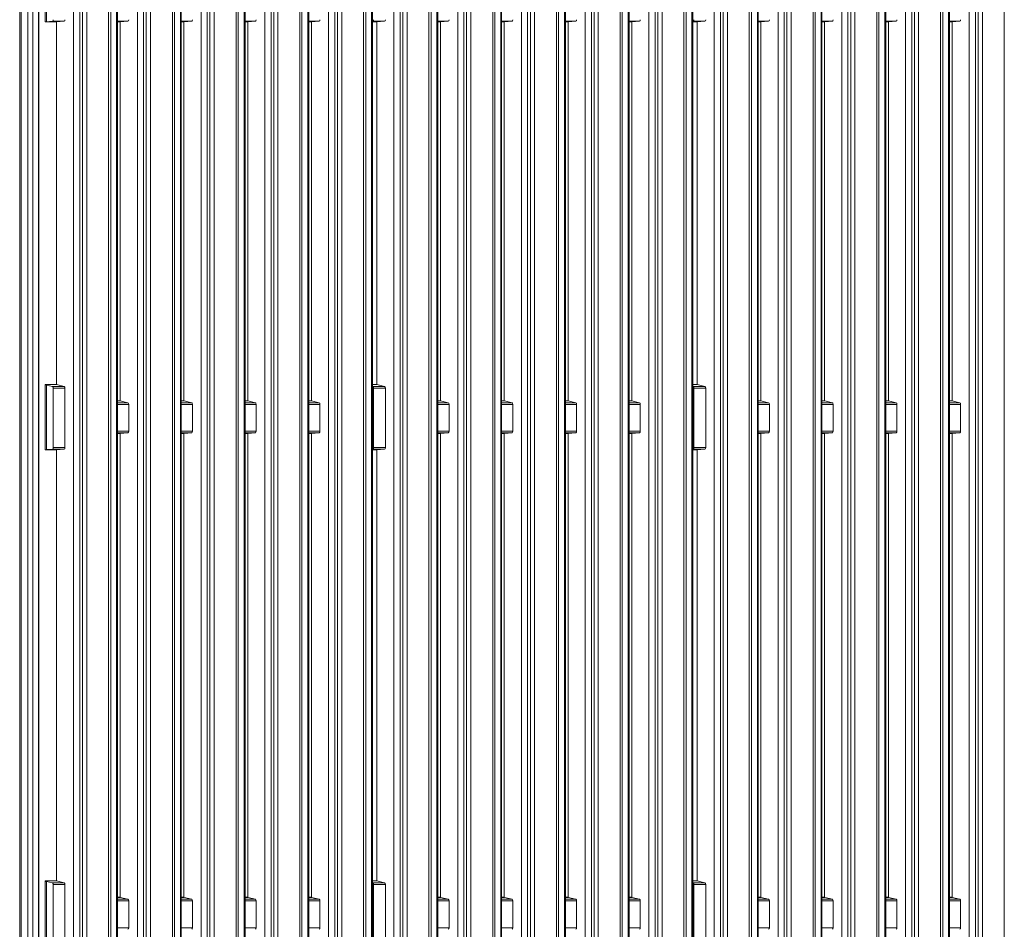
# Model space of a CAD drawing. Units: millimetres. Extents: x 60 to 660, y -163 to 758.
# Drawn here: x 60 to 362, y 327 to 605 of the extents above; entities that cross this region are included whole.
import ezdxf

# ---------------------------------------------------------------- set-up
doc = ezdxf.new("R2010")
doc.units = ezdxf.units.MM

msp = doc.modelspace()

# ---------------------------------------------------------------- linework, layer by layer
at = {"color": 7, "linetype": 'Continuous', "lineweight": 15}
for p, q in [((60.34, 680.3), (60.34, -130.46)), ((60.84, -14.45), (60.84, 679.05)), ((62.84, -14.45), (62.84, 679.05)), ((68.18, 624.07), (68.18, 604.09)), ((66.14, 617.48), (66.14, 39.97)), ((78.73, -12.11), (78.73, 616.12)), ((90.28, 15.16), (90.28, 616.14)), ((98.23, -12.11), (98.23, 616.12)), ((109.78, 15.16), (109.78, 616.14)), ((117.73, -12.12), (117.73, 616.12)), ((129.28, 15.16), (129.28, 616.14)), ((137.23, -12.11), (137.23, 616.12)), ((148.78, 15.16), (148.78, 616.14)), ((156.73, -12.11), (156.73, 616.12)), ((168.28, 15.16), (168.28, 616.21)), ((176.73, -12.11), (176.73, 616.12)), ((188.28, 15.16), (188.28, 616.14)), ((196.23, -12.11), (196.23, 616.12)), ((207.78, 15.16), (207.78, 616.14)), ((215.73, -12.12), (215.73, 616.12)), ((227.28, 15.16), (227.28, 616.14)), ((235.23, -12.11), (235.23, 616.12)), ((246.78, 15.16), (246.78, 616.14)), ((254.73, -12.11), (254.73, 616.12)), ((266.28, 15.16), (266.28, 616.21)), ((274.73, -12.11), (274.73, 616.12)), ((286.28, 15.16), (286.28, 616.14)), ((294.23, -12.11), (294.23, 616.12)), ((305.78, 15.16), (305.78, 616.14)), ((313.73, -12.12), (313.73, 616.12)), ((325.28, 15.16), (325.28, 616.14)), ((333.23, -12.11), (333.23, 616.12)), ((344.78, 15.16), (344.78, 616.14)), ((352.73, -12.11), (352.73, 616.12)), ((68.18, 604.09), (71.6, 604.09)), ((68.18, 604.09), (68.18, 604.09)), ((68.58, 604.16), (70.34, 604.29)), ((71.59, 604.09), (71.59, 493.19)), ((73.96, 604.29), (71.61, 604.09)), ((90.28, 604.1), (91.08, 604.1)), ((93.46, 604.29), (91.09, 604.1)), ((91.09, 604.1), (91.09, 488.19)), ((109.78, 604.1), (110.58, 604.1)), ((112.96, 604.29), (110.59, 604.1)), ((110.59, 488.19), (110.59, 604.1)), ((129.28, 604.1), (130.08, 604.1)), ((130.09, 604.1), (132.46, 604.29)), ((130.09, 604.1), (130.09, 488.19)), ((148.78, 604.1), (149.58, 604.1)), ((151.96, 604.29), (149.59, 604.1)), ((149.59, 604.1), (149.59, 488.19)), ((168.28, 604.29), (168.34, 604.29)), ((168.28, 604.09), (169.6, 604.09)), ((169.59, 604.09), (169.59, 493.19)), ((171.96, 604.29), (169.61, 604.09)), ((188.28, 604.1), (189.08, 604.1)), ((191.46, 604.29), (189.09, 604.1)), ((189.09, 604.1), (189.09, 488.19)), ((207.78, 604.1), (208.58, 604.1)), ((210.96, 604.29), (208.59, 604.1)), ((208.59, 488.19), (208.59, 604.1)), ((227.28, 604.1), (228.08, 604.1)), ((228.09, 604.1), (230.46, 604.29)), ((228.09, 604.1), (228.09, 488.19)), ((246.78, 604.1), (247.58, 604.1)), ((249.96, 604.29), (247.59, 604.1)), ((247.59, 604.1), (247.59, 488.19)), ((266.28, 604.29), (266.34, 604.29)), ((266.28, 604.09), (267.6, 604.09)), ((267.59, 604.09), (267.59, 493.19)), ((269.96, 604.29), (267.61, 604.09)), ((286.28, 604.1), (287.08, 604.1)), ((289.46, 604.29), (287.09, 604.1)), ((287.09, 604.1), (287.09, 488.19)), ((305.78, 604.1), (306.58, 604.1)), ((308.96, 604.29), (306.59, 604.1)), ((306.59, 488.19), (306.59, 604.1)), ((325.28, 604.1), (326.08, 604.1)), ((326.09, 604.1), (328.46, 604.29)), ((326.09, 604.1), (326.09, 488.19)), ((344.78, 604.1), (345.58, 604.1)), ((347.96, 604.29), (345.59, 604.1)), ((345.59, 604.1), (345.59, 488.19)), ((68.18, 493.19), (68.18, 473.21)), ((71.58, 493.19), (68.18, 493.19)), ((68.18, 493.19), (68.18, 493.18)), ((68.58, 492.99), (70.34, 492.6)), ((70.6, 492.08), (70.6, 473.89)), ((71.61, 493.18), (73.96, 492.6)), ((74.2, 492.08), (74.2, 473.89)), ((169.58, 493.19), (168.28, 493.19)), ((168.28, 492.61), (168.34, 492.6)), ((168.6, 492.08), (168.6, 473.89)), ((169.61, 493.18), (171.96, 492.6)), ((172.2, 492.08), (172.2, 473.89)), ((267.58, 493.19), (266.28, 493.19)), ((266.28, 492.61), (266.34, 492.6)), ((266.6, 492.08), (266.6, 473.89)), ((267.61, 493.18), (269.96, 492.6)), ((270.2, 492.08), (270.2, 473.89)), ((91.08, 488.19), (90.28, 488.19)), ((91.11, 488.19), (93.46, 487.6)), ((110.58, 488.19), (109.78, 488.19)), ((110.61, 488.19), (112.96, 487.6)), ((130.08, 488.19), (129.28, 488.19)), ((132.46, 487.6), (130.11, 488.19)), ((149.58, 488.19), (148.78, 488.19)), ((149.61, 488.19), (151.96, 487.6)), ((189.08, 488.19), (188.28, 488.19)), ((189.11, 488.19), (191.46, 487.6)), ((208.58, 488.19), (207.78, 488.19)), ((208.61, 488.19), (210.96, 487.6)), ((228.08, 488.19), (227.28, 488.19)), ((230.46, 487.6), (228.11, 488.19)), ((247.58, 488.19), (246.78, 488.19)), ((247.61, 488.19), (249.96, 487.6)), ((287.08, 488.19), (286.28, 488.19)), ((287.11, 488.19), (289.46, 487.6)), ((306.58, 488.19), (305.78, 488.19)), ((306.61, 488.19), (308.96, 487.6)), ((326.08, 488.19), (325.28, 488.19)), ((328.46, 487.6), (326.11, 488.19)), ((345.58, 488.19), (344.78, 488.19)), ((345.61, 488.19), (347.96, 487.6)), ((93.7, 487.09), (93.7, 478.89)), ((113.2, 487.09), (113.2, 478.89)), ((132.7, 478.89), (132.7, 487.09)), ((152.2, 487.09), (152.2, 478.89)), ((191.7, 487.09), (191.7, 478.89)), ((211.2, 487.09), (211.2, 478.89)), ((230.7, 478.89), (230.7, 487.09)), ((250.2, 487.09), (250.2, 478.89)), ((289.7, 487.09), (289.7, 478.89)), ((309.2, 487.09), (309.2, 478.89)), ((328.7, 478.89), (328.7, 487.09)), ((348.2, 487.09), (348.2, 478.89)), ((90.28, 478.2), (91.1, 478.2)), ((91.09, 478.2), (91.09, 336.33)), ((93.46, 478.41), (91.11, 478.2)), ((109.78, 478.2), (110.6, 478.2)), ((110.59, 336.33), (110.59, 478.2)), ((112.96, 478.41), (110.61, 478.2)), ((129.28, 478.2), (130.1, 478.2)), ((130.09, 478.2), (130.09, 336.33)), ((130.11, 478.2), (132.46, 478.41)), ((148.78, 478.2), (149.6, 478.2)), ((149.59, 478.2), (149.59, 336.33)), ((151.96, 478.41), (149.61, 478.2)), ((188.28, 478.2), (189.1, 478.2)), ((189.09, 478.2), (189.09, 336.33)), ((191.46, 478.41), (189.11, 478.2)), ((207.78, 478.2), (208.6, 478.2)), ((208.59, 336.33), (208.59, 478.2)), ((210.96, 478.41), (208.61, 478.2)), ((227.28, 478.2), (228.1, 478.2)), ((228.09, 478.2), (228.09, 336.33)), ((228.11, 478.2), (230.46, 478.41)), ((246.78, 478.2), (247.6, 478.2)), ((247.59, 478.2), (247.59, 336.33)), ((249.96, 478.41), (247.61, 478.2)), ((286.28, 478.2), (287.1, 478.2)), ((287.09, 478.2), (287.09, 336.33)), ((289.46, 478.41), (287.11, 478.2)), ((305.78, 478.2), (306.6, 478.2)), ((306.59, 336.33), (306.59, 478.2)), ((308.96, 478.41), (306.61, 478.2)), ((325.28, 478.2), (326.1, 478.2)), ((326.09, 478.2), (326.09, 336.33)), ((326.11, 478.2), (328.46, 478.41)), ((344.78, 478.2), (345.6, 478.2)), ((345.59, 478.2), (345.59, 336.33)), ((347.96, 478.41), (345.61, 478.2)), ((68.18, 473.21), (71.6, 473.21)), ((68.18, 473.21), (68.18, 473.21)), ((70.34, 473.41), (68.58, 473.27)), ((71.59, 473.21), (71.59, 341.32)), ((73.96, 473.41), (71.61, 473.21)), ((168.34, 473.41), (168.28, 473.41)), ((168.28, 473.21), (169.6, 473.21)), ((169.59, 473.21), (169.59, 341.32)), ((171.96, 473.41), (169.61, 473.21)), ((266.34, 473.41), (266.28, 473.41)), ((266.28, 473.21), (267.6, 473.21)), ((267.59, 473.21), (267.59, 341.32)), ((269.96, 473.41), (267.61, 473.21)), ((68.18, 341.32), (68.18, 321.34)), ((71.58, 341.32), (68.18, 341.32)), ((68.18, 341.32), (68.18, 341.32)), ((68.58, 341.13), (70.34, 340.74)), ((71.61, 341.32), (73.96, 340.74)), ((169.58, 341.32), (168.28, 341.32)), ((168.28, 340.75), (168.34, 340.74)), ((169.61, 341.32), (171.96, 340.74)), ((267.58, 341.32), (266.28, 341.32)), ((266.28, 340.75), (266.34, 340.74)), ((267.61, 341.32), (269.96, 340.74)), ((70.6, 340.22), (70.6, 322.03)), ((74.2, 340.22), (74.2, 322.03)), ((168.6, 340.22), (168.6, 322.03)), ((172.2, 340.22), (172.2, 322.03)), ((266.6, 340.22), (266.6, 322.03)), ((270.2, 340.22), (270.2, 322.03)), ((91.08, 336.33), (90.28, 336.33)), ((91.11, 336.32), (93.46, 335.74)), ((93.7, 335.22), (93.7, 327.02)), ((110.58, 336.33), (109.78, 336.33)), ((110.61, 336.32), (112.96, 335.74)), ((113.2, 335.22), (113.2, 327.02)), ((130.08, 336.33), (129.28, 336.33)), ((132.46, 335.74), (130.11, 336.32)), ((132.7, 327.02), (132.7, 335.22)), ((149.58, 336.33), (148.78, 336.33)), ((149.61, 336.32), (151.96, 335.74)), ((152.2, 335.22), (152.2, 327.02)), ((189.08, 336.33), (188.28, 336.33)), ((189.11, 336.32), (191.46, 335.74)), ((191.7, 335.22), (191.7, 327.02)), ((208.58, 336.33), (207.78, 336.33)), ((208.61, 336.32), (210.96, 335.74)), ((211.2, 335.22), (211.2, 327.02)), ((228.08, 336.33), (227.28, 336.33)), ((230.46, 335.74), (228.11, 336.32)), ((230.7, 327.02), (230.7, 335.22)), ((247.58, 336.33), (246.78, 336.33)), ((247.61, 336.32), (249.96, 335.74)), ((250.2, 335.22), (250.2, 327.02)), ((287.08, 336.33), (286.28, 336.33)), ((287.11, 336.32), (289.46, 335.74)), ((289.7, 335.22), (289.7, 327.02)), ((306.58, 336.33), (305.78, 336.33)), ((306.61, 336.32), (308.96, 335.74)), ((309.2, 335.22), (309.2, 327.02)), ((326.08, 336.33), (325.28, 336.33)), ((328.46, 335.74), (326.11, 336.32)), ((328.7, 327.02), (328.7, 335.22)), ((345.58, 336.33), (344.78, 336.33)), ((345.61, 336.32), (347.96, 335.74)), ((348.2, 335.22), (348.2, 327.02))]:
    msp.add_line(p, q, dxfattribs=at)
at = {"color": 8, "linetype": 'Continuous', "lineweight": 15}
for p, q in [((66.17, 617.47), (66.17, 35.91)), ((68.58, 616.57), (68.58, 604.16)), ((76.84, 616.12), (76.84, -11.55)), ((79.56, 616.1), (79.56, -12.77)), ((80.85, 616.1), (80.85, -12.79)), ((87.55, 21.27), (87.55, 616.15)), ((88.2, 616.15), (88.2, 22.41)), ((90, 17.7), (90, 616.15)), ((96.34, 616.12), (96.34, -11.55)), ((99.06, 616.1), (99.06, -12.77)), ((100.35, 616.1), (100.35, -12.79)), ((107.05, 21.27), (107.05, 616.15)), ((107.7, 616.15), (107.7, 22.41)), ((109.5, 17.7), (109.5, 616.15)), ((115.84, -11.55), (115.84, 616.12)), ((118.56, 616.1), (118.56, -12.77)), ((119.85, 616.1), (119.85, -12.79)), ((126.55, 21.27), (126.55, 616.15)), ((127.2, 616.15), (127.2, 22.41)), ((129, 616.15), (129, 17.7)), ((135.34, -11.55), (135.34, 616.12)), ((138.06, 616.1), (138.06, -12.77)), ((139.35, 616.1), (139.35, -12.79)), ((146.05, 21.27), (146.05, 616.15)), ((146.7, 616.15), (146.7, 22.41)), ((148.5, 17.7), (148.5, 616.15)), ((154.84, 616.12), (154.84, -11.55)), ((157.56, 616.1), (157.56, -12.77)), ((158.85, 616.1), (158.85, -12.79)), ((165.55, 21.27), (165.55, 616.16)), ((166.2, 22.41), (166.2, 616.15)), ((168, 17.7), (168, 616.19)), ((174.84, 616.12), (174.84, -11.55)), ((177.56, 616.1), (177.56, -12.77)), ((178.85, 616.1), (178.85, -12.79)), ((185.55, 21.27), (185.55, 616.15)), ((186.2, 616.15), (186.2, 22.41)), ((188, 17.7), (188, 616.15)), ((194.34, 616.12), (194.34, -11.55)), ((197.06, 616.1), (197.06, -12.77)), ((198.35, 616.1), (198.35, -12.79)), ((205.05, 21.27), (205.05, 616.15)), ((205.7, 616.15), (205.7, 22.41)), ((207.5, 17.7), (207.5, 616.15)), ((213.84, -11.55), (213.84, 616.12)), ((216.56, 616.1), (216.56, -12.77)), ((217.85, 616.1), (217.85, -12.79)), ((224.55, 21.27), (224.55, 616.15)), ((225.2, 616.15), (225.2, 22.41)), ((227, 616.15), (227, 17.7)), ((233.34, -11.55), (233.34, 616.12)), ((236.06, 616.1), (236.06, -12.77)), ((237.35, 616.1), (237.35, -12.79)), ((244.05, 21.27), (244.05, 616.15)), ((244.7, 616.15), (244.7, 22.41)), ((246.5, 17.7), (246.5, 616.15)), ((252.84, 616.12), (252.84, -11.55)), ((255.56, 616.1), (255.56, -12.77)), ((256.85, 616.1), (256.85, -12.79)), ((263.55, 21.27), (263.55, 616.16)), ((264.2, 22.41), (264.2, 616.15)), ((266, 17.7), (266, 616.19)), ((272.84, 616.12), (272.84, -11.55)), ((275.56, 616.1), (275.56, -12.77)), ((276.85, 616.1), (276.85, -12.79)), ((283.55, 21.27), (283.55, 616.15)), ((284.2, 616.15), (284.2, 22.41)), ((286, 17.7), (286, 616.15)), ((292.34, 616.12), (292.34, -11.55)), ((295.06, 616.1), (295.06, -12.77)), ((296.35, 616.1), (296.35, -12.79)), ((303.05, 21.27), (303.05, 616.15)), ((303.7, 616.15), (303.7, 22.41)), ((305.5, 17.7), (305.5, 616.15)), ((311.84, -11.55), (311.84, 616.12)), ((314.56, 616.1), (314.56, -12.77)), ((315.85, 616.1), (315.85, -12.79)), ((322.55, 21.27), (322.55, 616.15)), ((323.2, 616.15), (323.2, 22.41)), ((325, 616.15), (325, 17.7)), ((331.34, -11.55), (331.34, 616.12)), ((334.06, 616.1), (334.06, -12.77)), ((335.35, 616.1), (335.35, -12.79)), ((342.05, 21.27), (342.05, 616.15)), ((342.7, 616.15), (342.7, 22.41)), ((344.5, 17.7), (344.5, 616.15)), ((350.84, 616.12), (350.84, -11.55)), ((353.56, 616.1), (353.56, -12.77)), ((354.85, 616.1), (354.85, -12.79)), ((361.55, 21.27), (361.55, 616.16)), ((64.34, -15.88), (64.34, 610.85)), ((68.18, 604.09), (71.61, 604.09)), ((73.96, 604.29), (70.34, 604.29)), ((93.46, 604.29), (90.28, 604.29)), ((90.28, 604.1), (91.09, 604.1)), ((112.96, 604.29), (109.78, 604.29)), ((109.78, 604.1), (110.59, 604.1)), ((132.46, 604.29), (129.28, 604.29)), ((129.28, 604.1), (130.09, 604.1)), ((151.96, 604.29), (148.78, 604.29)), ((148.78, 604.1), (149.59, 604.1)), ((168.28, 604.09), (169.61, 604.09)), ((171.96, 604.29), (168.34, 604.29)), ((191.46, 604.29), (188.28, 604.29)), ((188.28, 604.1), (189.09, 604.1)), ((210.96, 604.29), (207.78, 604.29)), ((207.78, 604.1), (208.59, 604.1)), ((230.46, 604.29), (227.28, 604.29)), ((227.28, 604.1), (228.09, 604.1)), ((249.96, 604.29), (246.78, 604.29)), ((246.78, 604.1), (247.59, 604.1)), ((266.28, 604.09), (267.61, 604.09)), ((269.96, 604.29), (266.34, 604.29)), ((289.46, 604.29), (286.28, 604.29)), ((286.28, 604.1), (287.09, 604.1)), ((308.96, 604.29), (305.78, 604.29)), ((305.78, 604.1), (306.59, 604.1)), ((328.46, 604.29), (325.28, 604.29)), ((325.28, 604.1), (326.09, 604.1)), ((347.96, 604.29), (344.78, 604.29)), ((344.78, 604.1), (345.59, 604.1)), ((71.61, 493.18), (68.18, 493.18)), ((68.58, 492.99), (68.58, 473.27)), ((70.34, 492.6), (73.96, 492.6)), ((74.2, 492.08), (70.6, 492.08)), ((169.61, 493.18), (168.28, 493.18)), ((168.34, 492.6), (171.96, 492.6)), ((172.2, 492.08), (168.6, 492.08)), ((267.61, 493.18), (266.28, 493.18)), ((266.34, 492.6), (269.96, 492.6)), ((270.2, 492.08), (266.6, 492.08)), ((91.11, 488.19), (90.28, 488.19)), ((110.61, 488.19), (109.78, 488.19)), ((130.11, 488.19), (129.28, 488.19)), ((149.61, 488.19), (148.78, 488.19)), ((189.11, 488.19), (188.28, 488.19)), ((208.61, 488.19), (207.78, 488.19)), ((228.11, 488.19), (227.28, 488.19)), ((247.61, 488.19), (246.78, 488.19)), ((287.11, 488.19), (286.28, 488.19)), ((306.61, 488.19), (305.78, 488.19)), ((326.11, 488.19), (325.28, 488.19)), ((345.61, 488.19), (344.78, 488.19)), ((90.28, 487.6), (93.46, 487.6)), ((93.7, 487.09), (90.28, 487.09)), ((109.78, 487.6), (112.96, 487.6)), ((113.2, 487.09), (109.78, 487.09)), ((129.28, 487.6), (132.46, 487.6)), ((132.7, 487.09), (129.28, 487.09)), ((148.78, 487.6), (151.96, 487.6)), ((152.2, 487.09), (148.78, 487.09)), ((188.28, 487.6), (191.46, 487.6)), ((191.7, 487.09), (188.28, 487.09)), ((207.78, 487.6), (210.96, 487.6)), ((211.2, 487.09), (207.78, 487.09)), ((227.28, 487.6), (230.46, 487.6)), ((230.7, 487.09), (227.28, 487.09)), ((246.78, 487.6), (249.96, 487.6)), ((250.2, 487.09), (246.78, 487.09)), ((286.28, 487.6), (289.46, 487.6)), ((289.7, 487.09), (286.28, 487.09)), ((305.78, 487.6), (308.96, 487.6)), ((309.2, 487.09), (305.78, 487.09)), ((325.28, 487.6), (328.46, 487.6)), ((328.7, 487.09), (325.28, 487.09)), ((344.78, 487.6), (347.96, 487.6)), ((348.2, 487.09), (344.78, 487.09)), ((90.28, 478.89), (93.7, 478.89)), ((93.46, 478.41), (90.28, 478.41)), ((90.28, 478.2), (91.11, 478.2)), ((109.78, 478.89), (113.2, 478.89)), ((112.96, 478.41), (109.78, 478.41)), ((109.78, 478.2), (110.61, 478.2)), ((129.28, 478.89), (132.7, 478.89)), ((132.46, 478.41), (129.28, 478.41)), ((129.28, 478.2), (130.11, 478.2)), ((148.78, 478.89), (152.2, 478.89)), ((151.96, 478.41), (148.78, 478.41)), ((148.78, 478.2), (149.61, 478.2)), ((188.28, 478.89), (191.7, 478.89)), ((191.46, 478.41), (188.28, 478.41)), ((188.28, 478.2), (189.11, 478.2)), ((207.78, 478.89), (211.2, 478.89)), ((210.96, 478.41), (207.78, 478.41)), ((207.78, 478.2), (208.61, 478.2)), ((227.28, 478.89), (230.7, 478.89)), ((230.46, 478.41), (227.28, 478.41)), ((227.28, 478.2), (228.11, 478.2)), ((246.78, 478.89), (250.2, 478.89)), ((249.96, 478.41), (246.78, 478.41)), ((246.78, 478.2), (247.61, 478.2)), ((286.28, 478.89), (289.7, 478.89)), ((289.46, 478.41), (286.28, 478.41)), ((286.28, 478.2), (287.11, 478.2)), ((305.78, 478.89), (309.2, 478.89)), ((308.96, 478.41), (305.78, 478.41)), ((305.78, 478.2), (306.61, 478.2)), ((325.28, 478.89), (328.7, 478.89)), ((328.46, 478.41), (325.28, 478.41)), ((325.28, 478.2), (326.11, 478.2)), ((344.78, 478.89), (348.2, 478.89)), ((347.96, 478.41), (344.78, 478.41)), ((344.78, 478.2), (345.61, 478.2)), ((68.18, 473.21), (71.61, 473.21)), ((73.96, 473.41), (70.34, 473.41)), ((70.6, 473.89), (74.2, 473.89)), ((168.28, 473.21), (169.61, 473.21)), ((171.96, 473.41), (168.34, 473.41)), ((168.6, 473.89), (172.2, 473.89)), ((266.28, 473.21), (267.61, 473.21)), ((269.96, 473.41), (266.34, 473.41)), ((266.6, 473.89), (270.2, 473.89)), ((71.61, 341.32), (68.18, 341.32)), ((68.58, 341.13), (68.58, 321.41)), ((70.34, 340.74), (73.96, 340.74)), ((169.61, 341.32), (168.28, 341.32)), ((168.34, 340.74), (171.96, 340.74)), ((267.61, 341.32), (266.28, 341.32)), ((266.34, 340.74), (269.96, 340.74)), ((74.2, 340.22), (70.6, 340.22)), ((172.2, 340.22), (168.6, 340.22)), ((270.2, 340.22), (266.6, 340.22)), ((91.11, 336.32), (90.28, 336.32)), ((90.28, 335.74), (93.46, 335.74)), ((93.7, 335.22), (90.28, 335.22)), ((110.61, 336.32), (109.78, 336.32)), ((109.78, 335.74), (112.96, 335.74)), ((113.2, 335.22), (109.78, 335.22)), ((130.11, 336.32), (129.28, 336.32)), ((129.28, 335.74), (132.46, 335.74)), ((132.7, 335.22), (129.28, 335.22)), ((149.61, 336.32), (148.78, 336.32)), ((148.78, 335.74), (151.96, 335.74)), ((152.2, 335.22), (148.78, 335.22)), ((189.11, 336.32), (188.28, 336.32)), ((188.28, 335.74), (191.46, 335.74)), ((191.7, 335.22), (188.28, 335.22)), ((208.61, 336.32), (207.78, 336.32)), ((207.78, 335.74), (210.96, 335.74)), ((211.2, 335.22), (207.78, 335.22)), ((228.11, 336.32), (227.28, 336.32)), ((227.28, 335.74), (230.46, 335.74)), ((230.7, 335.22), (227.28, 335.22)), ((247.61, 336.32), (246.78, 336.32)), ((246.78, 335.74), (249.96, 335.74)), ((250.2, 335.22), (246.78, 335.22)), ((287.11, 336.32), (286.28, 336.32)), ((286.28, 335.74), (289.46, 335.74)), ((289.7, 335.22), (286.28, 335.22)), ((306.61, 336.32), (305.78, 336.32)), ((305.78, 335.74), (308.96, 335.74)), ((309.2, 335.22), (305.78, 335.22)), ((326.11, 336.32), (325.28, 336.32)), ((325.28, 335.74), (328.46, 335.74)), ((328.7, 335.22), (325.28, 335.22)), ((345.61, 336.32), (344.78, 336.32)), ((344.78, 335.74), (347.96, 335.74)), ((348.2, 335.22), (344.78, 335.22)), ((90.28, 327.02), (93.7, 327.02)), ((109.78, 327.02), (113.2, 327.02)), ((129.28, 327.02), (132.7, 327.02)), ((148.78, 327.02), (152.2, 327.02)), ((188.28, 327.02), (191.7, 327.02)), ((207.78, 327.02), (211.2, 327.02)), ((227.28, 327.02), (230.7, 327.02)), ((246.78, 327.02), (250.2, 327.02)), ((286.28, 327.02), (289.7, 327.02)), ((305.78, 327.02), (309.2, 327.02)), ((325.28, 327.02), (328.7, 327.02)), ((344.78, 327.02), (348.2, 327.02))]:
    msp.add_line(p, q, dxfattribs=at)
at = {"color": 7, "linetype": 'Continuous', "lineweight": 15}
for centre, major_axis, ratio, start_param, end_param in [((71.18, 604.09), (3, 0), 0.04516, 2.617007, 3.127369), ((70.32, 604.79), (-0.018, 0.5), 0.577632, 3.165396, 4.648926), ((71.59, 604.59), (-0.009, 0.5), 0.364746, 3.005572, 3.090752), ((71.59, 604.59), (-0.015, 0.5), 0.520391, 3.081525, 3.170878), ((73.94, 604.79), (-0.015, 0.5), 0.520391, 3.170878, 4.654408), ((91.08, 604.6), (-0.009, 0.5), 0.364746, 3.005572, 3.177849), ((93.44, 604.79), (-0.015, 0.5), 0.520391, 3.169229, 4.654408), ((110.58, 604.6), (-0.009, 0.5), 0.364746, 3.005572, 3.177849), ((112.94, 604.79), (-0.015, 0.5), 0.520391, 3.169229, 4.654408), ((130.08, 604.6), (-0.009, 0.5), 0.364746, 3.005572, 3.177849), ((132.44, 604.79), (-0.015, 0.5), 0.520391, 3.169229, 4.654408), ((149.58, 604.6), (-0.009, 0.5), 0.364746, 3.005572, 3.177849), ((151.94, 604.79), (-0.015, 0.5), 0.520391, 3.169229, 4.654408), ((168.32, 604.79), (-0.018, 0.5), 0.577632, 3.165396, 4.648926), ((169.59, 604.59), (-0.009, 0.5), 0.364746, 3.005572, 3.090752), ((169.59, 604.59), (-0.015, 0.5), 0.520391, 3.081525, 3.170878), ((171.94, 604.79), (-0.015, 0.5), 0.520391, 3.170878, 4.654408), ((189.08, 604.6), (-0.009, 0.5), 0.364746, 3.005572, 3.177849), ((191.44, 604.79), (-0.015, 0.5), 0.520391, 3.169229, 4.654408), ((208.58, 604.6), (-0.009, 0.5), 0.364746, 3.005572, 3.177849), ((210.94, 604.79), (-0.015, 0.5), 0.520391, 3.169229, 4.654408), ((228.08, 604.6), (-0.009, 0.5), 0.364746, 3.005572, 3.177849), ((230.44, 604.79), (-0.015, 0.5), 0.520391, 3.169229, 4.654408), ((247.58, 604.6), (-0.009, 0.5), 0.364746, 3.005572, 3.177849), ((249.94, 604.79), (-0.015, 0.5), 0.520391, 3.169229, 4.654408), ((266.32, 604.79), (-0.018, 0.5), 0.577632, 3.165396, 4.648926), ((267.59, 604.59), (-0.009, 0.5), 0.364746, 3.005572, 3.090752), ((267.59, 604.59), (-0.015, 0.5), 0.520391, 3.081525, 3.170878), ((269.94, 604.79), (-0.015, 0.5), 0.520391, 3.170878, 4.654408), ((287.08, 604.6), (-0.009, 0.5), 0.364746, 3.005572, 3.177849), ((289.44, 604.79), (-0.015, 0.5), 0.520391, 3.169229, 4.654408), ((306.58, 604.6), (-0.009, 0.5), 0.364746, 3.005572, 3.177849), ((308.94, 604.79), (-0.015, 0.5), 0.520391, 3.169229, 4.654408), ((326.08, 604.6), (-0.009, 0.5), 0.364746, 3.005572, 3.177849), ((328.44, 604.79), (-0.015, 0.5), 0.520391, 3.169229, 4.654408), ((345.58, 604.6), (-0.009, 0.5), 0.364746, 3.005572, 3.177849), ((347.94, 604.79), (-0.015, 0.5), 0.520391, 3.169229, 4.654408), ((71.18, 493.19), (3, 0), 0.129661, 3.155816, 3.666178), ((70.32, 492.1), (-0.018, 0.5), 0.577632, 4.648926, 6.132456), ((73.94, 492.1), (-0.015, 0.5), 0.520391, 4.654408, 6.137938), ((168.32, 492.1), (-0.018, 0.5), 0.577632, 4.648926, 6.132456), ((171.94, 492.1), (-0.015, 0.5), 0.520391, 4.654408, 6.137938), ((266.32, 492.1), (-0.018, 0.5), 0.577632, 4.648926, 6.132456), ((269.94, 492.1), (-0.015, 0.5), 0.520391, 4.654408, 6.137938), ((93.44, 487.11), (-0.015, 0.5), 0.520391, 4.654408, 6.137938), ((112.94, 487.11), (-0.015, 0.5), 0.520391, 4.654408, 6.137938), ((132.44, 487.11), (-0.015, 0.5), 0.520391, 4.654408, 6.137938), ((151.94, 487.11), (-0.015, 0.5), 0.520391, 4.654408, 6.137938), ((191.44, 487.11), (-0.015, 0.5), 0.520391, 4.654408, 6.137938), ((210.94, 487.11), (-0.015, 0.5), 0.520391, 4.654408, 6.137938), ((230.44, 487.11), (-0.015, 0.5), 0.520391, 4.654408, 6.137938), ((249.94, 487.11), (-0.015, 0.5), 0.520391, 4.654408, 6.137938), ((289.44, 487.11), (-0.015, 0.5), 0.520391, 4.654408, 6.137938), ((308.94, 487.11), (-0.015, 0.5), 0.520391, 4.654408, 6.137938), ((328.44, 487.11), (-0.015, 0.5), 0.520391, 4.654408, 6.137938), ((347.94, 487.11), (-0.015, 0.5), 0.520391, 4.654408, 6.137938), ((91.09, 478.7), (-0.009, 0.5), 0.364746, 3.005572, 3.090752), ((91.09, 478.7), (-0.015, 0.5), 0.520391, 3.081525, 3.170878), ((93.44, 478.91), (-0.015, 0.5), 0.520391, 3.170878, 4.654408), ((110.59, 478.7), (-0.009, 0.5), 0.364746, 3.005572, 3.090752), ((110.59, 478.7), (-0.015, 0.5), 0.520391, 3.081525, 3.170878), ((112.94, 478.91), (-0.015, 0.5), 0.520391, 3.170878, 4.654408), ((130.09, 478.7), (-0.009, 0.5), 0.364746, 3.005572, 3.090752), ((130.09, 478.7), (-0.015, 0.5), 0.520391, 3.081525, 3.170878), ((132.44, 478.91), (-0.015, 0.5), 0.520391, 3.170878, 4.654408), ((149.59, 478.7), (-0.009, 0.5), 0.364746, 3.005572, 3.090752), ((149.59, 478.7), (-0.015, 0.5), 0.520391, 3.081525, 3.170878), ((151.94, 478.91), (-0.015, 0.5), 0.520391, 3.170878, 4.654408), ((189.09, 478.7), (-0.009, 0.5), 0.364746, 3.005572, 3.090752), ((189.09, 478.7), (-0.015, 0.5), 0.520391, 3.081525, 3.170878), ((191.44, 478.91), (-0.015, 0.5), 0.520391, 3.170878, 4.654408), ((208.59, 478.7), (-0.009, 0.5), 0.364746, 3.005572, 3.090752), ((208.59, 478.7), (-0.015, 0.5), 0.520391, 3.081525, 3.170878), ((210.94, 478.91), (-0.015, 0.5), 0.520391, 3.170878, 4.654408), ((228.09, 478.7), (-0.009, 0.5), 0.364746, 3.005572, 3.090752), ((228.09, 478.7), (-0.015, 0.5), 0.520391, 3.081525, 3.170878), ((230.44, 478.91), (-0.015, 0.5), 0.520391, 3.170878, 4.654408), ((247.59, 478.7), (-0.009, 0.5), 0.364746, 3.005572, 3.090752), ((247.59, 478.7), (-0.015, 0.5), 0.520391, 3.081525, 3.170878), ((249.94, 478.91), (-0.015, 0.5), 0.520391, 3.170878, 4.654408), ((287.09, 478.7), (-0.009, 0.5), 0.364746, 3.005572, 3.090752), ((287.09, 478.7), (-0.015, 0.5), 0.520391, 3.081525, 3.170878), ((289.44, 478.91), (-0.015, 0.5), 0.520391, 3.170878, 4.654408), ((306.59, 478.7), (-0.009, 0.5), 0.364746, 3.005572, 3.090752), ((306.59, 478.7), (-0.015, 0.5), 0.520391, 3.081525, 3.170878), ((308.94, 478.91), (-0.015, 0.5), 0.520391, 3.170878, 4.654408), ((326.09, 478.7), (-0.009, 0.5), 0.364746, 3.005572, 3.090752), ((326.09, 478.7), (-0.015, 0.5), 0.520391, 3.081525, 3.170878), ((328.44, 478.91), (-0.015, 0.5), 0.520391, 3.170878, 4.654408), ((345.59, 478.7), (-0.009, 0.5), 0.364746, 3.005572, 3.090752), ((345.59, 478.7), (-0.015, 0.5), 0.520391, 3.081525, 3.170878), ((347.94, 478.91), (-0.015, 0.5), 0.520391, 3.170878, 4.654408), ((71.18, 473.21), (3, 0), 0.04516, 2.617007, 3.127369), ((70.32, 473.91), (-0.018, 0.5), 0.577632, 3.165396, 4.648926), ((71.59, 473.71), (-0.009, 0.5), 0.364746, 3.005572, 3.090752), ((71.59, 473.71), (-0.015, 0.5), 0.520391, 3.081525, 3.170878), ((73.94, 473.91), (-0.015, 0.5), 0.520391, 3.170878, 4.654408), ((168.32, 473.91), (-0.018, 0.5), 0.577632, 3.165396, 4.648926), ((169.59, 473.71), (-0.009, 0.5), 0.364746, 3.005572, 3.090752), ((169.59, 473.71), (-0.015, 0.5), 0.520391, 3.081525, 3.170878), ((171.94, 473.91), (-0.015, 0.5), 0.520391, 3.170878, 4.654408), ((266.32, 473.91), (-0.018, 0.5), 0.577632, 3.165396, 4.648926), ((267.59, 473.71), (-0.009, 0.5), 0.364746, 3.005572, 3.090752), ((267.59, 473.71), (-0.015, 0.5), 0.520391, 3.081525, 3.170878), ((269.94, 473.91), (-0.015, 0.5), 0.520391, 3.170878, 4.654408), ((71.18, 341.32), (3, 0), 0.129661, 3.155816, 3.666178), ((70.32, 340.24), (-0.018, 0.5), 0.577632, 4.648926, 6.132456), ((73.94, 340.24), (-0.015, 0.5), 0.520391, 4.654408, 6.137938), ((168.32, 340.24), (-0.018, 0.5), 0.577632, 4.648926, 6.132456), ((171.94, 340.24), (-0.015, 0.5), 0.520391, 4.654408, 6.137938), ((266.32, 340.24), (-0.018, 0.5), 0.577632, 4.648926, 6.132456), ((269.94, 340.24), (-0.015, 0.5), 0.520391, 4.654408, 6.137938), ((93.44, 335.24), (-0.015, 0.5), 0.520391, 4.654408, 6.137938), ((112.94, 335.24), (-0.015, 0.5), 0.520391, 4.654408, 6.137938), ((132.44, 335.24), (-0.015, 0.5), 0.520391, 4.654408, 6.137938), ((151.94, 335.24), (-0.015, 0.5), 0.520391, 4.654408, 6.137938), ((191.44, 335.24), (-0.015, 0.5), 0.520391, 4.654408, 6.137938), ((210.94, 335.24), (-0.015, 0.5), 0.520391, 4.654408, 6.137938), ((230.44, 335.24), (-0.015, 0.5), 0.520391, 4.654408, 6.137938), ((249.94, 335.24), (-0.015, 0.5), 0.520391, 4.654408, 6.137938), ((289.44, 335.24), (-0.015, 0.5), 0.520391, 4.654408, 6.137938), ((308.94, 335.24), (-0.015, 0.5), 0.520391, 4.654408, 6.137938), ((328.44, 335.24), (-0.015, 0.5), 0.520391, 4.654408, 6.137938), ((347.94, 335.24), (-0.015, 0.5), 0.520391, 4.654408, 6.137938), ((93.44, 327.04), (-0.015, 0.5), 0.520391, 3.170878, 4.654408), ((112.94, 327.04), (-0.015, 0.5), 0.520391, 3.170878, 4.654408), ((132.44, 327.04), (-0.015, 0.5), 0.520391, 3.170878, 4.654408), ((151.94, 327.04), (-0.015, 0.5), 0.520391, 3.170878, 4.654408), ((191.44, 327.04), (-0.015, 0.5), 0.520391, 3.170878, 4.654408), ((210.94, 327.04), (-0.015, 0.5), 0.520391, 3.170878, 4.654408), ((230.44, 327.04), (-0.015, 0.5), 0.520391, 3.170878, 4.654408), ((249.94, 327.04), (-0.015, 0.5), 0.520391, 3.170878, 4.654408), ((289.44, 327.04), (-0.015, 0.5), 0.520391, 3.170878, 4.654408), ((308.94, 327.04), (-0.015, 0.5), 0.520391, 3.170878, 4.654408), ((328.44, 327.04), (-0.015, 0.5), 0.520391, 3.170878, 4.654408), ((347.94, 327.04), (-0.015, 0.5), 0.520391, 3.170878, 4.654408)]:
    msp.add_ellipse(centre, major_axis=major_axis, ratio=ratio, start_param=start_param, end_param=end_param, dxfattribs=at)

doc.saveas('drawing.dxf')
